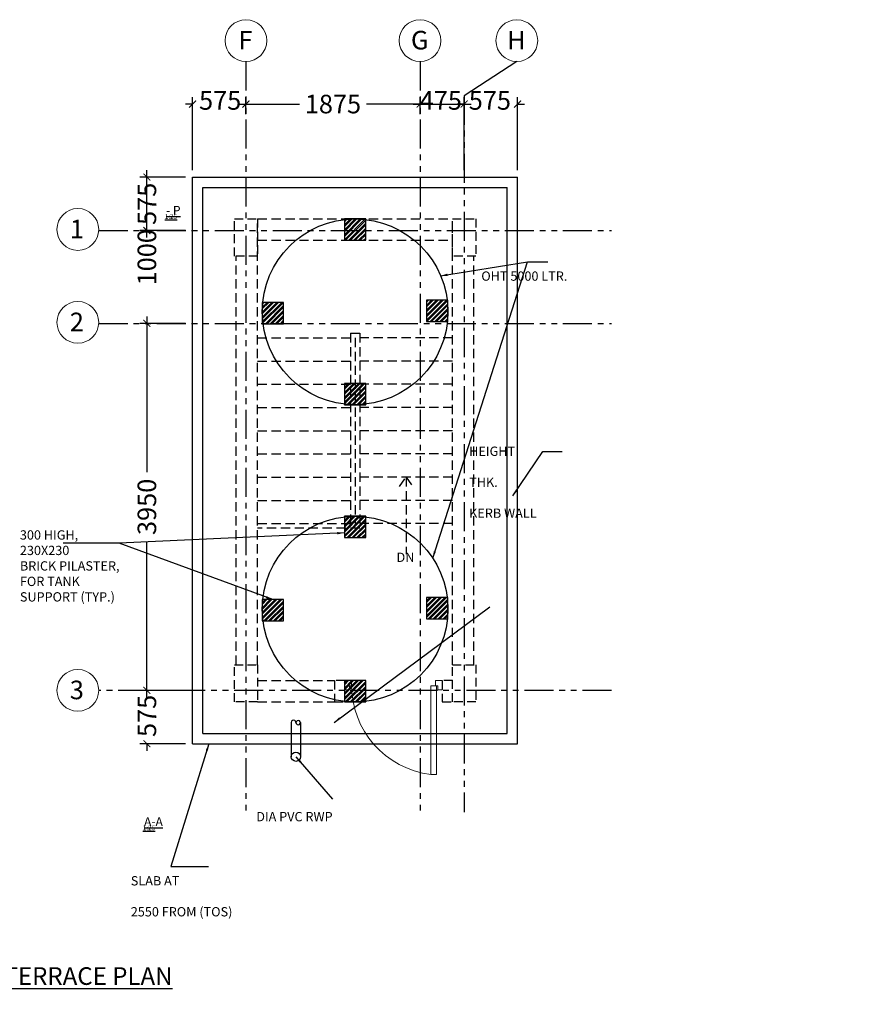
# Model space of a CAD drawing. Units: millimetres. Extents: x 305394 to 67204347, y 2584282 to 3020665.
# Drawn here: x 793374 to 802535, y 2799493 to 2810092 of the extents above; entities that cross this region are included whole.
import ezdxf
from ezdxf.enums import TextEntityAlignment as Align

# ---------------------------------------------------------------- set-up
doc = ezdxf.new("R2010")
doc.units = ezdxf.units.MM
doc.header["$MEASUREMENT"] = 0
doc.header["$PDMODE"] = 35
doc.header["$PDSIZE"] = -1
for name, pattern in [('1', [0]), ('HIDDEN2', [0.1875, 0.125, -0.0625]), ('PHANTOM2', [1.25, 0.625, -0.125, 0.125, -0.125, 0.125, -0.125])]:
    doc.linetypes.add(name, pattern=pattern)
for name, color, linetype, lineweight in [('015DIM', 252, 'Continuous', 9), ('DOORS', 8, 'Continuous', 13), ('Text', 7, 'Continuous', 0), ('WALL', 4, 'Continuous', 30)]:
    doc.layers.add(name, color=color, linetype=linetype, lineweight=lineweight)
for name, color, linetype in [('Dimensions', 7, '1'), ('GRID', 1, 'Continuous'), ('Legend Text', 1, 'Continuous'), ('thin', 125, '1')]:
    doc.layers.add(name, color=color, linetype=linetype)
doc.styles.add('ARIAL', font='Arial')
doc.styles.add('RS', font='swiss.ttf')
doc.styles.get("Standard").update_dxf_attribs({"font": 'arial.ttf'})
doc.dimstyles.new('Darashaw', dxfattribs={"dimtxt": 400, "dimasz": 150, "dimexe": 75, "dimexo": 75, "dimgap": 75, "dimtad": 1, "dimdec": 0, "dimzin": 0, "dimdsep": 46, "dimtxsty": 'RS', "dimblk": 'ARCHTICK', "dimcen": 0.09, "dimdle": 75, "dimclrd": 8, "dimclre": 8, "dimclrt": 256, "dimadec": 0, "dimazin": 0, "dimtfac": 1, "dimtdec": 0, "dimtofl": 0, "dimtmove": 1, "dimatfit": 3, "dimfxl": 1, "dimtolj": 1, "dimtzin": 0, "dimarcsym": 0})
doc.dimstyles.get("Standard").update_dxf_attribs({"dimtxt": 200, "dimasz": 100, "dimexe": 0.18, "dimexo": 0.0625, "dimgap": 0.09, "dimtad": 0, "dimdec": 0, "dimzin": 0, "dimdsep": 46, "dimtxsty": 'Standard', "dimblk": 'ARCHTICK', "dimcen": 0.09, "dimclrd": 256, "dimclre": 256, "dimclrt": 256, "dimadec": 0, "dimazin": 0, "dimtfac": 1, "dimtdec": 0, "dimtofl": 0, "dimtmove": 0, "dimatfit": 3, "dimfxl": 1, "dimtolj": 1, "dimtzin": 0, "dimarcsym": 0})

# ---------------------------------------------------------------- blocks, each defined once
blk = doc.blocks.new('_ArchTick')
at = {"color": 0, "linetype": 'ByBlock', "const_width": 0.15}
blk.add_lwpolyline([(-0.5, -0.5), (0.5, 0.5)], dxfattribs=at)
blk = doc.blocks.new('*D608')
at = {"layer": 'Defpoints', "color": 0, "transparency": 16777216}
for p in [(797686, 2809184), (795811, 2808999), (797686, 2808999)]:
    blk.add_point(p, dxfattribs=at)
at = {"layer": 'Dimensions', "color": 8, "lineweight": -2, "transparency": 16777216}
for p, q in [((795811, 2809074), (795811, 2809259)), ((797686, 2809074), (797686, 2809259)), ((795736, 2809184), (796387, 2809184)), ((797761, 2809184), (797110, 2809184))]:
    blk.add_line(p, q, dxfattribs=at)
at = {"layer": 'Dimensions', "color": 8, "lineweight": -2, "transparency": 16777216, "xscale": 75, "yscale": 75, "zscale": 75, "rotation": 180}
blk.add_blockref('_ArchTick', (795811, 2809184), dxfattribs=at)
at = {"layer": 'Dimensions', "color": 8, "lineweight": -2, "transparency": 16777216, "xscale": 75, "yscale": 75, "zscale": 75}
blk.add_blockref('_ArchTick', (797686, 2809184), dxfattribs=at)
at = {"layer": 'Dimensions', "transparency": 16777216, "insert": (796748, 2809184), "char_height": 400, "attachment_point": 5, "style": 'RS'}
blk.add_mtext('\\A1;{\\H0.5x;1875}', dxfattribs=at)
blk = doc.blocks.new('D12')
at = {"layer": 'DOORS', "ltscale": 0.5}
for p, q in [((-1.94, -31.72), (-34.62, -31.72)), ((-1.94, -31.72), (-1.94, -33.89)), ((-34.62, -33.89), (-1.94, -33.89))]:
    blk.add_line(p, q, dxfattribs=at)
at = {"layer": 'DOORS'}
blk.add_line((-34.62, -31.73), (-34.62, -33.89), dxfattribs=at)
for points in [[(0, 0), (-3.43, 0), (-3.43, -1.68), (-1.94, -1.68), (-1.94, -2.5), (0, -2.5), (0, -2.5), (0, 0)], [(0, -36), (-3.43, -36), (-3.43, -34.32), (-1.94, -34.32), (-1.94, -33.5), (0, -33.5), (0, -33.5), (0, -36)]]:
    blk.add_lwpolyline(points, dxfattribs=at)
at = {"layer": 'DOORS', "ltscale": 0.5}
blk.add_arc((-1.62, -35.73), 33.24, 89.5645, 173.0733, dxfattribs=at)
blk = doc.blocks.new('*D609')
at = {"layer": 'Defpoints', "color": 0, "transparency": 16777216}
for p in [(794947, 2806823), (794744, 2802873), (795215, 2802873)]:
    blk.add_point(p, dxfattribs=at)
at = {"layer": 'Dimensions', "color": 8, "lineweight": -2, "transparency": 16777216}
for p, q in [((794744, 2806898), (794744, 2805220)), ((794872, 2806823), (794669, 2806823)), ((794744, 2802798), (794744, 2804475)), ((795140, 2802873), (794669, 2802873))]:
    blk.add_line(p, q, dxfattribs=at)
at = {"layer": 'Dimensions', "color": 8, "lineweight": -2, "transparency": 16777216, "xscale": 75, "yscale": 75, "zscale": 75}
for p, rotation in [((794744, 2806823), 90), ((794744, 2802873), 270)]:
    blk.add_blockref('_ArchTick', p, dxfattribs=dict(at, rotation=rotation))
at = {"layer": 'Dimensions', "transparency": 16777216, "insert": (794744, 2804848), "char_height": 400, "attachment_point": 5, "rotation": 90, "style": 'RS'}
blk.add_mtext('\\A1;{\\H0.5x;3950}', dxfattribs=at)
blk = doc.blocks.new('*D620')
at = {"layer": 'Defpoints', "color": 0, "transparency": 16777216}
for p in [(798736, 2809184), (798161, 2809074), (798736, 2808398)]:
    blk.add_point(p, dxfattribs=at)
at = {"layer": 'Dimensions', "color": 8, "lineweight": -2, "transparency": 16777216}
for p, q in [((798161, 2809149), (798161, 2809259)), ((798736, 2808473), (798736, 2809259)), ((798161, 2809184), (798086, 2809184)), ((798736, 2809184), (798811, 2809184))]:
    blk.add_line(p, q, dxfattribs=at)
at = {"layer": 'Dimensions', "color": 8, "lineweight": -2, "transparency": 16777216, "xscale": 75, "yscale": 75, "zscale": 75}
blk.add_blockref('_ArchTick', (798161, 2809184), dxfattribs=at)
at = {"layer": 'Dimensions', "color": 8, "lineweight": -2, "transparency": 16777216, "xscale": 75, "yscale": 75, "zscale": 75, "rotation": 180}
blk.add_blockref('_ArchTick', (798736, 2809184), dxfattribs=at)
at = {"layer": 'Dimensions', "transparency": 16777216, "insert": (798438, 2809223), "char_height": 400, "attachment_point": 5, "style": 'RS'}
blk.add_mtext('\\A1;{\\H0.5x;575}', dxfattribs=at)
blk = doc.blocks.new('*D621')
at = {"layer": 'Defpoints', "color": 0, "transparency": 16777216}
for p in [(795236, 2809184), (795811, 2809074), (795236, 2808398)]:
    blk.add_point(p, dxfattribs=at)
at = {"layer": 'Dimensions', "color": 8, "lineweight": -2, "transparency": 16777216}
for p, q in [((795236, 2808473), (795236, 2809259)), ((795811, 2809149), (795811, 2809259)), ((795236, 2809184), (795161, 2809184)), ((795811, 2809184), (795886, 2809184))]:
    blk.add_line(p, q, dxfattribs=at)
at = {"layer": 'Dimensions', "color": 8, "lineweight": -2, "transparency": 16777216, "xscale": 75, "yscale": 75, "zscale": 75}
blk.add_blockref('_ArchTick', (795236, 2809184), dxfattribs=at)
at = {"layer": 'Dimensions', "color": 8, "lineweight": -2, "transparency": 16777216, "xscale": 75, "yscale": 75, "zscale": 75, "rotation": 180}
blk.add_blockref('_ArchTick', (795811, 2809184), dxfattribs=at)
at = {"layer": 'Dimensions', "transparency": 16777216, "insert": (795533, 2809223), "char_height": 400, "attachment_point": 5, "style": 'RS'}
blk.add_mtext('\\A1;{\\H0.5x;575}', dxfattribs=at)
blk = doc.blocks.new('*D622')
at = {"layer": 'Defpoints', "color": 0, "transparency": 16777216}
for p in [(794744, 2808398), (795236, 2808398), (795236, 2807823)]:
    blk.add_point(p, dxfattribs=at)
at = {"layer": 'Dimensions', "color": 8, "lineweight": -2, "transparency": 16777216}
for p, q in [((794744, 2807748), (794744, 2808473)), ((795161, 2808398), (794669, 2808398)), ((795161, 2807823), (794669, 2807823))]:
    blk.add_line(p, q, dxfattribs=at)
at = {"layer": 'Dimensions', "color": 8, "lineweight": -2, "transparency": 16777216, "xscale": 75, "yscale": 75, "zscale": 75}
for p, rotation in [((794744, 2808398), 90), ((794744, 2807823), 270)]:
    blk.add_blockref('_ArchTick', p, dxfattribs=dict(at, rotation=rotation))
at = {"layer": 'Dimensions', "transparency": 16777216, "insert": (794744, 2808110), "char_height": 400, "attachment_point": 5, "rotation": 90, "style": 'RS'}
blk.add_mtext('\\A1;{\\H0.5x;575}', dxfattribs=at)
blk = doc.blocks.new('*D623')
at = {"layer": 'Defpoints', "color": 0, "transparency": 16777216}
for p in [(795215, 2802873), (794744, 2802298), (795236, 2802298)]:
    blk.add_point(p, dxfattribs=at)
at = {"layer": 'Dimensions', "color": 8, "lineweight": -2, "transparency": 16777216}
for p, q in [((794744, 2802873), (794744, 2802948)), ((795140, 2802873), (794669, 2802873)), ((795161, 2802298), (794669, 2802298)), ((794744, 2802298), (794744, 2802223))]:
    blk.add_line(p, q, dxfattribs=at)
at = {"layer": 'Dimensions', "color": 8, "lineweight": -2, "transparency": 16777216, "xscale": 75, "yscale": 75, "zscale": 75}
for p, rotation in [((794744, 2802873), 270), ((794744, 2802298), 90)]:
    blk.add_blockref('_ArchTick', p, dxfattribs=dict(at, rotation=rotation))
at = {"layer": 'Dimensions', "transparency": 16777216, "insert": (794744, 2802598), "char_height": 400, "attachment_point": 5, "rotation": 90, "style": 'RS'}
blk.add_mtext('\\A1;{\\H0.5x;575}', dxfattribs=at)
blk = doc.blocks.new('*D624')
at = {"layer": 'Defpoints', "color": 0, "transparency": 16777216}
for p in [(794744, 2807823), (795236, 2807823), (795236, 2806823)]:
    blk.add_point(p, dxfattribs=at)
at = {"layer": 'Dimensions', "color": 8, "lineweight": -2, "transparency": 16777216}
for p, q in [((795161, 2807823), (794669, 2807823)), ((794744, 2807823), (794744, 2807898)), ((795161, 2806823), (794669, 2806823)), ((794744, 2806823), (794744, 2806748))]:
    blk.add_line(p, q, dxfattribs=at)
at = {"layer": 'Dimensions', "color": 8, "lineweight": -2, "transparency": 16777216, "xscale": 75, "yscale": 75, "zscale": 75}
for p, rotation in [((794744, 2807823), 270), ((794744, 2806823), 90)]:
    blk.add_blockref('_ArchTick', p, dxfattribs=dict(at, rotation=rotation))
at = {"layer": 'Dimensions', "transparency": 16777216, "insert": (794744, 2807535), "char_height": 400, "attachment_point": 5, "rotation": 90, "style": 'RS'}
blk.add_mtext('\\A1;{\\H0.5x;1000}', dxfattribs=at)
blk = doc.blocks.new('*D625')
at = {"layer": 'Defpoints', "color": 0, "transparency": 16777216}
for p in [(798161, 2809184), (797686, 2808999), (798161, 2808398)]:
    blk.add_point(p, dxfattribs=at)
at = {"layer": 'Dimensions', "color": 8, "lineweight": -2, "transparency": 16777216}
for p, q in [((797686, 2809074), (797686, 2809259)), ((798161, 2808473), (798161, 2809259)), ((797611, 2809184), (798236, 2809184))]:
    blk.add_line(p, q, dxfattribs=at)
at = {"layer": 'Dimensions', "color": 8, "lineweight": -2, "transparency": 16777216, "xscale": 75, "yscale": 75, "zscale": 75, "rotation": 180}
blk.add_blockref('_ArchTick', (797686, 2809184), dxfattribs=at)
at = {"layer": 'Dimensions', "color": 8, "lineweight": -2, "transparency": 16777216, "xscale": 75, "yscale": 75, "zscale": 75}
blk.add_blockref('_ArchTick', (798161, 2809184), dxfattribs=at)
at = {"layer": 'Dimensions', "transparency": 16777216, "insert": (797910, 2809223), "char_height": 400, "attachment_point": 5, "style": 'RS'}
blk.add_mtext('\\A1;{\\H0.5x;475}', dxfattribs=at)

msp = doc.modelspace()

# ---------------------------------------------------------------- hatches: boundary and pattern name
at = {"layer": 'WALL', "linetype": 'Continuous'}
h = msp.add_hatch(dxfattribs=at)
h.set_pattern_fill('ANSI32', color=9, scale=100)
h.paths.add_polyline_path([(796870.8358, 2807717.6066), (797100.8358, 2807717.6066), (797100.8358, 2807947.6066), (796870.8358, 2807947.6066)])
h = msp.add_hatch(dxfattribs=at)
h.set_pattern_fill('ANSI32', color=9, scale=100)
h.paths.add_polyline_path([(795985.9201, 2806819.6206), (796215.9201, 2806819.6206), (796215.9201, 2807049.6206), (795985.9201, 2807049.6206)])
h = msp.add_hatch(dxfattribs=at)
h.set_pattern_fill('ANSI32', color=9, scale=100)
h.paths.add_polyline_path([(797755.8358, 2806842.6066), (797985.8358, 2806842.6066), (797985.8358, 2807072.6066), (797755.8358, 2807072.6066)])
h = msp.add_hatch(dxfattribs=at)
h.set_pattern_fill('ANSI32', color=9, scale=100)
h.paths.add_polyline_path([(796870.8358, 2805947.6066), (797100.8358, 2805947.6066), (797100.8358, 2806177.6066), (796870.8358, 2806177.6066)])
h = msp.add_hatch(dxfattribs=at)
h.set_pattern_fill('ANSI32', color=9, scale=100)
h.paths.add_polyline_path([(796870.8358, 2804517.6066), (797100.8358, 2804517.6066), (797100.8358, 2804747.6066), (796870.8358, 2804747.6066)])
h = msp.add_hatch(dxfattribs=at)
h.set_pattern_fill('ANSI32', color=9, scale=100)
h.paths.add_polyline_path([(795985.9201, 2803619.6206), (796215.9201, 2803619.6206), (796215.9201, 2803849.6206), (795985.9201, 2803849.6206)])
h = msp.add_hatch(dxfattribs=at)
h.set_pattern_fill('ANSI32', color=9, scale=100)
h.paths.add_polyline_path([(797755.8358, 2803642.6066), (797985.8358, 2803642.6066), (797985.8358, 2803872.6066), (797755.8358, 2803872.6066)])
h = msp.add_hatch(dxfattribs=at)
h.set_pattern_fill('ANSI32', color=9, scale=100)
h.paths.add_polyline_path([(796870.8358, 2802747.6066), (797100.8358, 2802747.6066), (797100.8358, 2802977.6066), (796870.8358, 2802977.6066)])

# ---------------------------------------------------------------- linework, layer by layer
for p, q in [((796298.7687, 2802528.1288), (796298.7687, 2802158.821)), ((796398.7687, 2802528.1214), (796398.7687, 2802158.8219))]:
    msp.add_line(p, q)
msp.add_circle((796348.7687, 2802158.8162), 50)
for centre, start, end in [((796323.7687, 2802528.1214), 0, 180.01698383), ((796373.7687, 2802522.2943), 359.98717525, 180), ((796373.7687, 2802528.1214), 180, 0.01282475)]:
    msp.add_arc(centre, 25, start, end)
at = {"layer": '015DIM'}
for centre in [(795810.8358, 2809867.1873), (797685.8358, 2809867.1873), (798728.4391, 2809867.1873), (794000.2188, 2807834.0909), (794000.2188, 2806834.0909), (793999.9255, 2802872.6066)]:
    msp.add_circle(centre, 225, dxfattribs=at)
at = {"layer": 'GRID', "linetype": 'PHANTOM2', "ltscale": 500}
for p, q in [((795810.8358, 2809642.1873), (795810.8358, 2801562.9092)), ((797685.8358, 2809642.1873), (797685.8358, 2801562.9092)), ((798160.8358, 2809273.6021), (798160.8358, 2801562.9092)), ((794224.9255, 2807822.6066), (799747.3825, 2807822.6066)), ((794224.9255, 2806822.6066), (799747.3825, 2806822.6066)), ((799747.3825, 2802872.6066), (794224.9255, 2802872.6066))]:
    msp.add_line(p, q, dxfattribs=at)
at = {"layer": 'GRID'}
msp.add_line((798728.4391, 2809642.1873), (798160.8358, 2809273.6021), dxfattribs=at)
at = {"layer": 'thin', "linetype": 'HIDDEN2', "ltscale": 750}
for points in [[(795685.8358, 2807947.6066), (795935.8358, 2807947.6066), (795935.8358, 2807547.6066), (795685.8358, 2807547.6066)], [(798035.8358, 2807947.6066), (798285.8358, 2807947.6066), (798285.8358, 2807547.6066), (798035.8358, 2807547.6066)], [(795685.8358, 2803147.6066), (795935.8358, 2803147.6066), (795935.8358, 2802747.6066), (795685.8358, 2802747.6066)], [(798035.8358, 2803147.6066), (798285.8358, 2803147.6066), (798285.8358, 2802747.6066), (798035.8358, 2802747.6066)], [(796765.8358, 2802747.6066), (796875.8358, 2802747.6066), (796875.8358, 2802977.6066), (796765.8358, 2802977.6066)], [(797925.8358, 2802747.6066), (798035.8358, 2802747.6066), (798035.8358, 2802977.6066), (797925.8358, 2802977.6066)]]:
    msp.add_lwpolyline(points, close=True, dxfattribs=at)
at = {"layer": 'thin', "color": 6}
for centre in [(796985.8358, 2806947.6066), (796985.8358, 2803747.6066)]:
    msp.add_circle(centre, 1000, dxfattribs=at)
at = {"layer": 'WALL', "linetype": 'Continuous'}
for p, q in [((795235.8358, 2808397.6066), (798735.8358, 2808397.6066)), ((795235.8358, 2802297.6066), (795235.8358, 2808397.6066)), ((798735.8358, 2802297.6066), (798735.8358, 2808397.6066)), ((795345.8358, 2808287.6066), (798625.8358, 2808287.6066)), ((795345.8358, 2802407.6066), (795345.8358, 2808287.6066)), ((798625.8358, 2802407.6066), (798625.8358, 2808287.6066)), ((795345.8358, 2802407.6066), (798625.8358, 2802407.6066)), ((795235.8358, 2802297.6066), (798735.8358, 2802297.6066))]:
    msp.add_line(p, q, dxfattribs=at)
at = {"layer": 'WALL', "color": 125, "linetype": 'HIDDEN2', "ltscale": 800}
for p, q in [((795935.8358, 2803147.6066), (795935.8358, 2807947.6066)), ((795935.8358, 2807947.6066), (798035.8358, 2807947.6066)), ((798035.8358, 2803147.6066), (798035.8358, 2807947.6066)), ((795935.8358, 2807717.6066), (798035.8358, 2807717.6066)), ((795705.8358, 2803147.6066), (795705.8358, 2807547.6066)), ((798265.8358, 2803147.6066), (798265.8358, 2807547.6066)), ((795935.8358, 2806667.6066), (796935.8358, 2806667.6066)), ((796935.8358, 2806717.6066), (796935.8358, 2804667.6066)), ((796935.8358, 2806717.6066), (797035.8358, 2806717.6066)), ((796985.8358, 2806667.6066), (796985.8358, 2804667.6066)), ((796985.8358, 2806667.6066), (796985.8358, 2804667.6066)), ((797035.8358, 2806717.6066), (797035.8358, 2804617.6066)), ((798035.8358, 2806667.6066), (797035.8358, 2806667.6066)), ((795935.8358, 2806417.6066), (796935.8358, 2806417.6066)), ((798035.8358, 2806417.6066), (797035.8358, 2806417.6066)), ((795935.8358, 2806167.6066), (796935.8358, 2806167.6066)), ((798035.8358, 2806167.6066), (797035.8358, 2806167.6066)), ((795935.8358, 2805917.6066), (796935.8358, 2805917.6066)), ((798035.8358, 2805917.6066), (797035.8358, 2805917.6066)), ((795935.8358, 2805667.6066), (796935.8358, 2805667.6066)), ((798035.8358, 2805667.6066), (797035.8358, 2805667.6066)), ((795935.8358, 2805417.6066), (796935.8358, 2805417.6066)), ((798035.8358, 2805417.6066), (797035.8358, 2805417.6066)), ((795935.8358, 2805167.6066), (796935.8358, 2805167.6066)), ((798035.8358, 2805167.6066), (797035.8358, 2805167.6066)), ((795935.8358, 2804917.6066), (796935.8358, 2804917.6066)), ((798035.8358, 2804917.6066), (797035.8358, 2804917.6066)), ((795935.8358, 2804667.6066), (796985.8358, 2804667.6066)), ((798035.8358, 2804667.6066), (797035.8358, 2804667.6066)), ((797035.8358, 2804617.6066), (795935.8358, 2804617.6065)), ((795935.8358, 2802977.6066), (796765.8358, 2802977.6066)), ((795935.8358, 2802747.6066), (796765.8358, 2802747.6066))]:
    msp.add_line(p, q, dxfattribs=at)
at = {"layer": 'WALL', "linetype": 'Continuous'}
for points in [[(796870.8358, 2807717.6066), (797100.8358, 2807717.6066), (797100.8358, 2807947.6066), (796870.8358, 2807947.6066)], [(795985.9201, 2806819.6206), (796215.9201, 2806819.6206), (796215.9201, 2807049.6206), (795985.9201, 2807049.6206)], [(797755.8358, 2806842.6066), (797985.8358, 2806842.6066), (797985.8358, 2807072.6066), (797755.8358, 2807072.6066)], [(796870.8358, 2805947.6066), (797100.8358, 2805947.6066), (797100.8358, 2806177.6066), (796870.8358, 2806177.6066)], [(796870.8358, 2804517.6066), (797100.8358, 2804517.6066), (797100.8358, 2804747.6066), (796870.8358, 2804747.6066)], [(795985.9201, 2803619.6206), (796215.9201, 2803619.6206), (796215.9201, 2803849.6206), (795985.9201, 2803849.6206)], [(797755.8358, 2803642.6066), (797985.8358, 2803642.6066), (797985.8358, 2803872.6066), (797755.8358, 2803872.6066)], [(796870.8358, 2802747.6066), (797100.8358, 2802747.6066), (797100.8358, 2802977.6066), (796870.8358, 2802977.6066)]]:
    msp.add_lwpolyline(points, close=True, dxfattribs=at)

# ---------------------------------------------------------------- block references
at = {"layer": 'DOORS', "xscale": 29.16666667468376, "yscale": 29.16666667468376, "zscale": 29.16666667468376, "rotation": 89.99999951014729}
msp.add_blockref('D12', (796875.8358, 2802977.6066), dxfattribs=at)

# ---------------------------------------------------------------- texts
at = {"layer": 'Legend Text', "color": 3, "linetype": 'Continuous', "style": 'RS'}
for s, p in [('F', (795806.7847, 2809771.9778, -4592.7796)), ('G', (797681.7847, 2809771.9778, -4592.7796)), ('H', (798724.388, 2809771.9778, -4592.7796)), ('1', (793989.7253, 2807738.8814, -4592.7796)), ('2', (793989.7253, 2806738.8814, -4592.7796)), ('3', (793989.432, 2802777.397, -4592.7796))]:
    msp.add_text(s, height=200, dxfattribs=at).set_placement(p, align=Align.CENTER)
at = {"layer": 'Legend Text', "color": 7, "attachment_point": 1, "style": 'ARIAL'}
for s, insert, char_height, width in [('\\pi8883.3;{\\LDETAIL - P}', (794950.607, 2808245.4326, -10333.754), 95, 18421.650232), ('\\pi9054.1;{\\Lscale 1:25}', (794937.622, 2808081.3252, -10333.754), 50, 18421.650232), ('\\pi8789.7;{\\LSECTION A-A}', (794713.3538, 2801665.0984, -10333.754), 95, 18421.650232), ('\\pi9054.1;{\\Lscale 1:25}', (794700.3688, 2801500.9911, -10333.754), 50, 18421.650232), ('\\pi2635.3;{\\LMUMTY ROOM TERRACE PLAN}', (792381.9815, 2800209.3561, -5166.877), 190, 9210.825116), ('\\pi4198.6;{\\Lscale 1:50}', (792328.1522, 2799866.1672, -10333.754), 130, 9210.825116)]:
    msp.add_mtext(s, dxfattribs=dict(at, insert=insert, char_height=char_height, width=width))
at = {"layer": 'Text', "style": 'RS'}
msp.add_text('DN', height=100, dxfattribs=at).set_placement((797432.508, 2804255.406, -10333.754))
at = {"layer": 'Text', "char_height": 100, "width": 3048.427362, "attachment_point": 1, "style": 'RS'}
for s, insert in [('\\pi904.29;PVC OHT 5000 LTR. \\P\\pi1195.8;CAPACITY', (798345.8097, 2807548.93)), ('\\pi1018.1;300mm HEIGHT \\P\\pi1130.7;110mm THK. \\P\\pi925.06;BRICK KERB WALL', (798215.2969, 2805663.5466)), ('300 HIGH, \\P230X230 \\PBRICK PILASTER, \\PFOR TANK \\PSUPPORT (TYP.)', (793376.2672, 2804595.9809)), ('\\pi996.38;75 DIA PVC RWP', (795921.7859, 2801730.1011)), ('\\pi989.45;MUMTY SLAB AT \\P\\pi807.55;LVL. 2550 FROM (TOS)', (794570.5754, 2801039.7442))]:
    msp.add_mtext(s, dxfattribs=dict(at, insert=insert))

# ---------------------------------------------------------------- dimensions: what is measured, and where the dimension line sits
at = {"layer": 'Dimensions'}
for base, p1, p2, angle, picture, middle in [((795235.8358, 2809184.4047), (795810.8358, 2809074.2996), (795235.8358, 2808397.6066), 180, '*D621', (795533.3358, 2809223.2088)), ((794744.1043, 2808397.6066), (795235.8358, 2807822.6066), (795235.8358, 2808397.6066), 90, '*D622', (794744.1043, 2808110.1066)), ((794744.1043, 2807822.6066), (795235.8358, 2806822.6066), (795235.8358, 2807822.6066), 90, '*D624', (794744.1043, 2807535.1066)), ((794744.1043, 2802297.6066), (795215.1354, 2802872.6066), (795235.8358, 2802297.6066), 90, '*D623', (794744.1043, 2802597.6066))]:
    dim = msp.add_linear_dim(base=base, p1=p1, p2=p2, angle=angle, text='{\\H0.5x;<>}', dimstyle='Darashaw', override={"dimasz": 75, "dimtad": 0}, dxfattribs=at)
    dim.commit()
    dim.dimension.update_dxf_attribs({"geometry": picture, "text_midpoint": middle, "dimtype": 160})
dim = msp.add_linear_dim(base=(797685.8358, 2809184.4047), p1=(795810.8358, 2808999.2996), p2=(797685.8358, 2808999.2996), text='{\\H0.5x;<>}', dimstyle='Darashaw', override={"dimasz": 75, "dimtad": 0}, dxfattribs=at)
dim.commit()
dim.dimension.update_dxf_attribs({"geometry": '*D608', "text_midpoint": (796748.3358, 2809184.4047)})
for base, p1, p2, picture, middle in [((798160.8358, 2809184.4047), (797685.8358, 2808999.2996), (798160.8358, 2808397.6066), '*D625', (797910.419, 2809223.2088)), ((798735.8358, 2809184.4047), (798160.8358, 2809074.2996), (798735.8358, 2808397.6066), '*D620', (798438.3358, 2809223.2088))]:
    dim = msp.add_linear_dim(base=base, p1=p1, p2=p2, text='{\\H0.5x;<>}', dimstyle='Darashaw', override={"dimasz": 75, "dimtad": 0}, dxfattribs=at)
    dim.commit()
    dim.dimension.update_dxf_attribs({"geometry": picture, "text_midpoint": middle, "dimtype": 160})
dim = msp.add_linear_dim(base=(794744.1043, 2802872.6066), p1=(794946.5521, 2806822.6066), p2=(795215.1354, 2802872.6066), angle=90, text='{\\H0.5x;<>}', dimstyle='Darashaw', override={"dimasz": 75, "dimtad": 0}, dxfattribs=at)
dim.commit()
dim.dimension.update_dxf_attribs({"geometry": '*D609', "text_midpoint": (794744.1043, 2804847.6066)})

# ---------------------------------------------------------------- leaders
for points in [[(797822.3728, 2804295.517), (798843.9125, 2807484.5425)], [(797907.8877, 2807334.6729), (798843.9125, 2807484.5425), (799063.4399, 2807484.5425)], [(798686.9258, 2804966.9494), (799008.1751, 2805442.9344), (799216.9008, 2805442.9344)], [(796870.8358, 2804567.9801), (794446.2105, 2804457.5858), (793840.9766, 2804457.5858)], [(796100.9201, 2803849.6206), (794446.2105, 2804457.5858)], [(796761.5303, 2802528.3138), (798437.3656, 2803773.3244)], [(795412.3027, 2802297.6066), (795000.4369, 2800976.1343), (795406.7714, 2800976.1343)], [(796348.7687, 2802158.8162), (796743.9062, 2801700.9548)]]:
    msp.add_leader(points, dimstyle='Darashaw', override={"dimasz": 75, "dimtad": 0}, dxfattribs=at)
at = {"layer": 'WALL', "color": 125, "linetype": 'HIDDEN2', "ltscale": 800}
msp.add_leader([(797535.8358, 2805167.6066), (797535.8358, 2804338.4809)], dimstyle='Standard', override={"dimgap": 0.09, "dimtad": 0, "dimtih": 0, "dimtoh": 0, "dimldrblk": 'Open90', "dimfxl": 0.18}, dxfattribs=at)

doc.saveas('drawing.dxf')
